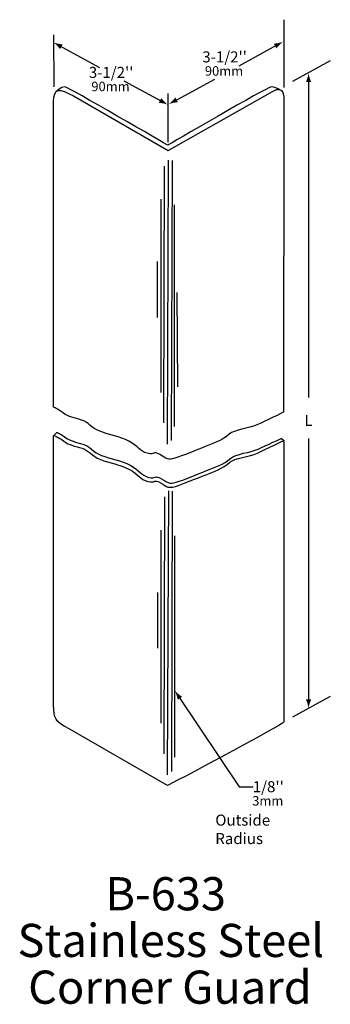
# Model space of a CAD drawing. Extents: x -7 to 44, y 11 to 175.
import ezdxf

# ---------------------------------------------------------------- set-up
doc = ezdxf.new("R2010")
doc.units = 0
doc.header["$MEASUREMENT"] = 0
for name, color, linetype in [('LINE_ART', 231, 'Continuous'), ('MODEL_NAME', 3, 'Continuous'), ('TEXT', 190, 'Continuous')]:
    doc.layers.add(name, color=color, linetype=linetype)
doc.styles.add('STD', font='txt')

# ---------------------------------------------------------------- blocks, each defined once
blk = doc.blocks.new('AI9-BLK4')
at = {"layer": 'TEXT'}
h = blk.add_hatch(color=1, dxfattribs=at)
edge = h.paths.add_edge_path()
edge.add_spline(control_points=[(-8.92, 4.64), (-8.7, 4.42), (-8.58, 4.26), (-8.41, 4.07), (-8.41, 4.07), (-7.99, 4.85), (-7.99, 4.85), (-8.08, 4.85), (-8.45, 4.9), (-8.74, 4.96), (-9.06, 5.02), (-9.34, 5.1), (-9.52, 5.17), (-9.36, 5.06), (-9.15, 4.87), (-8.92, 4.64)], knot_values=[0, 0, 0, 0, 1, 1, 1, 2, 2, 2, 3, 3, 3, 4, 4, 4, 5, 5, 5, 5], degree=3, periodic=0)
h = blk.add_hatch(color=1, dxfattribs=at)
edge = h.paths.add_edge_path()
edge.add_spline(control_points=[(8.92, -4.64), (8.7, -4.42), (8.58, -4.26), (8.41, -4.07), (8.41, -4.07), (7.99, -4.85), (7.99, -4.85), (8.08, -4.85), (8.45, -4.9), (8.74, -4.96), (9.06, -5.02), (9.34, -5.1), (9.52, -5.17), (9.36, -5.06), (9.15, -4.87), (8.92, -4.64)], knot_values=[0, 0, 0, 0, 1, 1, 1, 2, 2, 2, 3, 3, 3, 4, 4, 4, 5, 5, 5, 5], degree=3, periodic=0)
at = {"layer": 'TEXT', "color": 1}
for p, q in [((-8.71, 4.71), (-1.88, 1)), ((2.19, -1.2), (8.46, -4.6))]:
    blk.add_line(p, q, dxfattribs=at)
blk = doc.blocks.new('AI9-BLK3')
at = {"layer": 'TEXT'}
h = blk.add_hatch(color=1, dxfattribs=at)
edge = h.paths.add_edge_path()
edge.add_spline(control_points=[(8.73, 4.97), (8.44, 4.91), (8.23, 4.89), (7.98, 4.86), (7.98, 4.86), (8.41, 4.08), (8.41, 4.08), (8.46, 4.16), (8.69, 4.44), (8.91, 4.66), (9.14, 4.89), (9.35, 5.08), (9.51, 5.19), (9.33, 5.12), (9.05, 5.04), (8.73, 4.97)], knot_values=[0, 0, 0, 0, 1, 1, 1, 2, 2, 2, 3, 3, 3, 4, 4, 4, 5, 5, 5, 5], degree=3, periodic=0)
h = blk.add_hatch(color=1, dxfattribs=at)
edge = h.paths.add_edge_path()
edge.add_spline(control_points=[(-8.73, -4.97), (-8.44, -4.91), (-8.23, -4.89), (-7.98, -4.86), (-7.98, -4.86), (-8.41, -4.08), (-8.41, -4.08), (-8.46, -4.16), (-8.69, -4.44), (-8.91, -4.66), (-9.14, -4.89), (-9.35, -5.08), (-9.51, -5.19), (-9.33, -5.12), (-9.05, -5.04), (-8.73, -4.97)], knot_values=[0, 0, 0, 0, 1, 1, 1, 2, 2, 2, 3, 3, 3, 4, 4, 4, 5, 5, 5, 5], degree=3, periodic=0)
at = {"layer": 'TEXT', "color": 1}
for p, q in [((2.19, 1.19), (8.45, 4.62)), ((-8.68, -4.76), (-1.86, -1.04))]:
    blk.add_line(p, q, dxfattribs=at)
blk = doc.blocks.new('AI9-BLK2')
at = {"layer": 'TEXT'}
h = blk.add_hatch(color=1, dxfattribs=at)
edge = h.paths.add_edge_path()
edge.add_spline(control_points=[(-0.18, 52.02), (-0.27, 51.73), (-0.35, 51.54), (-0.44, 51.3), (-0.44, 51.3), (0.45, 51.3), (0.45, 51.3), (0.41, 51.39), (0.27, 51.73), (0.18, 52.02), (0.09, 52.33), (0.03, 52.61), (0, 52.8), (-0.02, 52.61), (-0.08, 52.33), (-0.18, 52.02)], knot_values=[0, 0, 0, 0, 1, 1, 1, 2, 2, 2, 3, 3, 3, 4, 4, 4, 5, 5, 5, 5], degree=3, periodic=0)
h = blk.add_hatch(color=1, dxfattribs=at)
edge = h.paths.add_edge_path()
edge.add_spline(control_points=[(0.18, -52.02), (0.27, -51.73), (0.35, -51.54), (0.44, -51.3), (0.44, -51.3), (-0.45, -51.3), (-0.45, -51.3), (-0.41, -51.39), (-0.27, -51.73), (-0.18, -52.02), (-0.09, -52.33), (-0.03, -52.61), (0, -52.8), (0.02, -52.61), (0.08, -52.33), (0.18, -52.02)], knot_values=[0, 0, 0, 0, 1, 1, 1, 2, 2, 2, 3, 3, 3, 4, 4, 4, 5, 5, 5, 5], degree=3, periodic=0)
at = {"layer": 'TEXT', "color": 1}
for p, q in [((0, 51.6), (0, -1.15)), ((0, -7.97), (0, -51.6))]:
    blk.add_line(p, q, dxfattribs=at)
blk = doc.blocks.new('AI9-BLK1')
at = {"layer": 'TEXT'}
h = blk.add_hatch(color=1, dxfattribs=at)
edge = h.paths.add_edge_path()
edge.add_spline(control_points=[(-6.22, 7.27), (-6.13, 6.98), (-6.09, 6.77), (-6.04, 6.53), (-6.04, 6.53), (-5.3, 7.03), (-5.3, 7.03), (-5.38, 7.08), (-5.68, 7.28), (-5.92, 7.47), (-6.18, 7.68), (-6.39, 7.87), (-6.51, 8.01), (-6.43, 7.85), (-6.32, 7.58), (-6.22, 7.27)], knot_values=[0, 0, 0, 0, 1, 1, 1, 2, 2, 2, 3, 3, 3, 4, 4, 4, 5, 5, 5, 5], degree=3, periodic=0)
at = {"layer": 'TEXT', "color": 1}
blk.add_lwpolyline([(-5.84, 7.03), (4.17, -7.97), (6.51, -7.97)], dxfattribs=at)

msp = doc.modelspace()

# ---------------------------------------------------------------- linework, layer by layer
at = {"layer": 'LINE_ART', "color": 174}
for p, q in [((17.46, 151.21), (17.29, 104.01)), ((18.11, 151.17), (17.99, 104.6)), ((16.82, 150.22), (16.7, 107.54)), ((16.23, 144.7), (16.23, 112.59)), ((18.46, 143.76), (18.46, 106.95)), ((15.64, 134.35), (15.64, 125.06)), ((18.93, 129.18), (19.05, 113.54)), ((16.85, 95.23), (16.73, 52.54)), ((17.5, 96.21), (17.32, 49.01)), ((18.14, 96.17), (18.03, 49.6)), ((16.26, 89.7), (16.26, 57.6)), ((18.5, 88.76), (18.5, 51.95)), ((15.67, 79.35), (15.67, 70.06))]:
    msp.add_line(p, q, dxfattribs=at)
for points, knots in [([(36.64, 109.3), (36.64, 109.3), (36.69, 161.33), (36.69, 161.33), (36.69, 161.33), (36.92, 163.92), (34.81, 162.63), (34.81, 162.63), (17.46, 152.8), (17.46, 152.8), (17.46, 152.8), (1.71, 161.87), (1.71, 161.87), (-0.63, 163.17), (-1.59, 163.26), (-1.59, 160.92), (-1.59, 160.92), (-1.59, 110.13), (-1.59, 110.13), (-1.59, 110.13), (-0.94, 109.89), (0, 109.18), (0.94, 108.48), (1.88, 108.36), (3.06, 108.01), (4.23, 107.66), (4.59, 106.72), (6.11, 106.13), (7.64, 105.54), (9.41, 105.3), (10.94, 104.48), (12.46, 103.66), (12.7, 102.83), (13.99, 102.48), (15.29, 102.13), (14.93, 102.95), (16.11, 102.25), (17.29, 101.54), (17.4, 101.31), (18.58, 101.66), (19.76, 102.01), (22.34, 103.07), (23.52, 103.54), (25.03, 104.15), (26.46, 104.6), (27.63, 105.66), (28.43, 106.37), (30.93, 106.6), (32.22, 107.19), (33.51, 107.77), (36.64, 109.3), (36.64, 109.3)], [0, 0, 0, 0, 1, 1, 1, 2, 2, 2, 3, 3, 3, 4, 4, 4, 5, 5, 5, 6, 6, 6, 7, 7, 7, 8, 8, 8, 9, 9, 9, 10, 10, 10, 11, 11, 11, 12, 12, 12, 13, 13, 13, 14, 14, 14, 15, 15, 15, 16, 16, 16, 17, 17, 17, 17]), ([(35.95, 162.98), (35.95, 162.98), (35.17, 163.39), (34.64, 163.39), (34.02, 163.39), (17.4, 153.69), (17.4, 153.69), (17.4, 153.69), (0.7, 163.39), (0.3, 163.39), (-0.4, 163.39), (-1.15, 162.63), (-1.15, 162.63)], [0, 0, 0, 0, 1, 1, 1, 2, 2, 2, 3, 3, 3, 4, 4, 4, 4]), ([(36.27, 105), (36.27, 105), (36.73, 104.62), (36.73, 104.62), (36.73, 104.62), (36.69, 57.83), (36.69, 57.83), (36.69, 57.39), (17.37, 47.24), (17.37, 47.24), (17.37, 47.24), (0.97, 56.68), (0.97, 56.68), (-1.37, 57.98), (-1.59, 58.31), (-1.59, 60.65), (-1.59, 60.65), (-1.59, 105.36), (-1.59, 105.36), (-1.59, 105.36), (-1.03, 105.95), (-1.03, 105.95)], [0, 0, 0, 0, 1, 1, 1, 2, 2, 2, 3, 3, 3, 4, 4, 4, 5, 5, 5, 6, 6, 6, 7, 7, 7, 7]), ([(-1.5, 105.44), (-1.5, 105.44), (-0.85, 105.21), (0.09, 104.5), (1.03, 103.8), (1.97, 103.68), (3.15, 103.33), (4.32, 102.97), (4.67, 102.03), (6.2, 101.45), (7.73, 100.86), (9.5, 100.62), (11.02, 99.8), (12.55, 98.98), (12.79, 98.15), (14.08, 97.8), (15.38, 97.45), (15.02, 98.27), (16.2, 97.57), (17.37, 96.86), (17.49, 96.62), (18.67, 96.98), (19.84, 97.33), (22.43, 98.39), (23.61, 98.86), (25.12, 99.46), (26.55, 99.92), (27.72, 100.98), (28.51, 101.69), (31.02, 101.92), (32.31, 102.5), (33.6, 103.09), (36.73, 104.62), (36.73, 104.62)], [0, 0, 0, 0, 1, 1, 1, 2, 2, 2, 3, 3, 3, 4, 4, 4, 5, 5, 5, 6, 6, 6, 7, 7, 7, 8, 8, 8, 9, 9, 9, 10, 10, 10, 11, 11, 11, 11]), ([(-1.03, 105.95), (-1.03, 105.95), (-0.71, 105.89), (0.24, 105.19), (1.18, 104.48), (2.12, 104.36), (3.29, 104.01), (4.47, 103.66), (4.82, 102.72), (6.35, 102.13), (7.88, 101.54), (9.64, 101.31), (11.17, 100.48), (12.7, 99.66), (12.94, 98.84), (14.23, 98.48), (15.52, 98.13), (15.17, 98.95), (16.35, 98.25), (17.52, 97.54), (17.64, 97.31), (18.81, 97.66), (19.99, 98.01), (22.58, 99.07), (23.75, 99.54), (25.27, 100.15), (26.69, 100.6), (27.87, 101.66), (28.66, 102.37), (31.16, 102.6), (32.46, 103.19), (33.75, 103.78), (36.37, 104.98), (36.37, 104.98)], [0, 0, 0, 0, 1, 1, 1, 2, 2, 2, 3, 3, 3, 4, 4, 4, 5, 5, 5, 6, 6, 6, 7, 7, 7, 8, 8, 8, 9, 9, 9, 10, 10, 10, 11, 11, 11, 11])]:
    msp.add_open_spline(points, degree=3, knots=knots, dxfattribs=at)
at = {"layer": 'TEXT', "color": 1}
for p, q in [((36.7, 174.55), (36.7, 163.26)), ((-1.59, 172.02), (-1.58, 163.39)), ((44.43, 167.69), (38.17, 164.25)), ((17.42, 162.28), (17.43, 154.2)), ((44.45, 62.05), (38.18, 58.62))]:
    msp.add_line(p, q, dxfattribs=at)

# ---------------------------------------------------------------- block references
at = {"layer": 'TEXT', "color": 7}
for name, p in [('AI9-BLK4', (7.91, 165.59)), ('AI9-BLK3', (27.07, 165.7)), ('AI9-BLK2', (40.83, 112.88)), ('AI9-BLK1', (25.1, 54.98))]:
    msp.add_blockref(name, p, dxfattribs=at)

# ---------------------------------------------------------------- texts
at = {"layer": 'MODEL_NAME', "color": 2, "char_height": 5.5122, "attachment_point": 1, "style": 'STD'}
for s, insert in [('\\fHelvetica|b0|i0;B-633', (7.02, 32.02)), ('\\fHelvetica|b0|i0;Stainless Steel', (-7.6, 24.26)), ('\\fHelvetica|b0|i0;Corner Guard', (-5.83, 16.49))]:
    msp.add_mtext(s, dxfattribs=dict(at, insert=insert))
at = {"layer": 'TEXT', "color": 1, "attachment_point": 1, "style": 'STD'}
for s, insert, char_height in [("\\fHelvetica Light|b0|i0;3-1/2''\\H1.5749;", (23.15, 169.29), 1.8374), ("\\fHelvetica Light|b0|i0;3-1/2''\\H1.5749;", (4.27, 166.71), 1.8374), ('\\fHelvetica Light|b0|i0;\\H1.5749;90mm', (23.58, 166.82), 1.8374), ('\\fHelvetica Light|b0|i0;\\H1.5749;90mm', (4.69, 164.24), 1.8374), ('\\fHelvetica|b0|i0;L', (40.14, 108.86), 1.8374), ("\\fHelvetica Light|b0|i0;1/8''\\H1.5749;", (31.55, 47.97), 1.8374), ('\\fHelvetica Light|b0|i0;\\H1.5749;3mm', (31.46, 45.5), 1.8374), ('\\fHelvetica Light|b0|i0;\\H1.8374;Outside Radius', (25.31, 42.42), 1.5749)]:
    msp.add_mtext(s, dxfattribs=dict(at, insert=insert, char_height=char_height))

doc.saveas('drawing.dxf')
